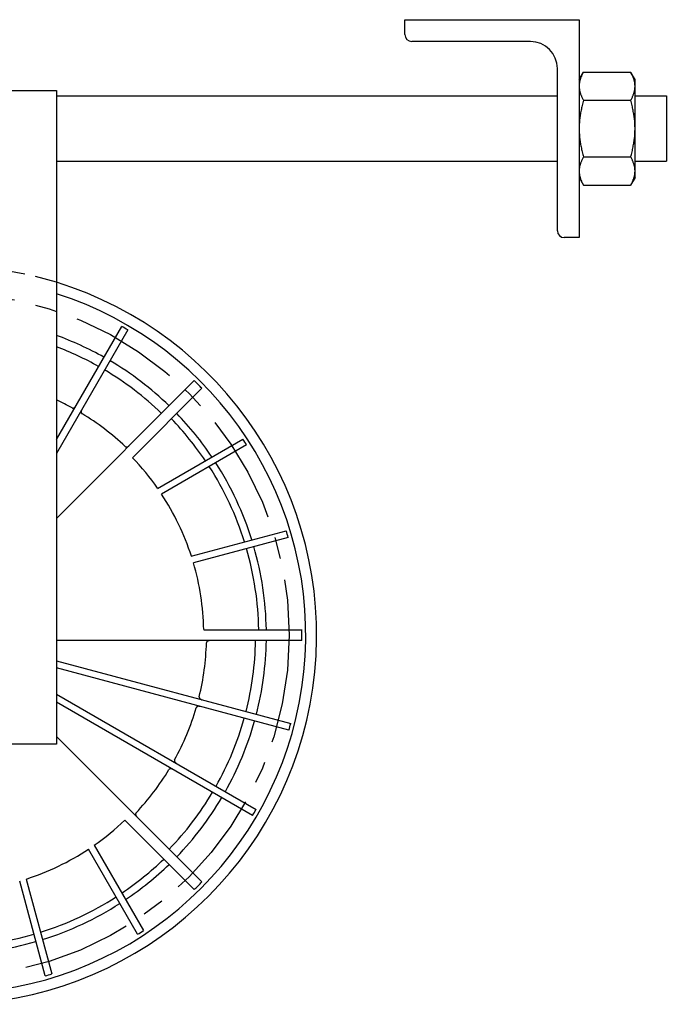
# Model space of a CAD drawing. Units: inches. Extents: x 6 to 326, y -50 to 0.
# Drawn here: x 79 to 87, y -21 to -10 of the extents above; entities that cross this region are included whole.
import ezdxf

# ---------------------------------------------------------------- set-up
doc = ezdxf.new("R2010")
doc.units = ezdxf.units.IN
doc.header["$MEASUREMENT"] = 0
doc.linetypes.add('CENTER', pattern=[2, 1.25, -0.25, 0.25, -0.25])
doc.linetypes.add('HIDDEN', pattern=[0.375, 0.25, -0.125])
doc.layers.get('0').update_dxf_attribs({"color": 255, "linetype": 'CONTINUOUS'})

msp = doc.modelspace()

# ---------------------------------------------------------------- linework, layer by layer
for p, q in [((83.661, -10.09), (83.661, -9.919)), ((83.661, -9.919), (85.661, -9.919)), ((85.661, -9.919), (85.661, -12.419)), ((85.101, -10.169), (83.739, -10.169)), ((85.411, -12.34), (85.411, -10.479)), ((85.661, -10.606), (85.711, -10.519)), ((85.711, -10.519), (86.251, -10.519)), ((86.302, -10.606), (86.251, -10.519)), ((86.302, -10.682), (86.302, -10.606)), ((76.598, -10.731), (79.661, -10.731)), ((79.661, -10.731), (79.661, -18.231)), ((86.302, -11.169), (86.302, -10.682)), ((79.661, -10.794), (85.411, -10.794)), ((85.711, -10.844), (86.251, -10.844)), ((86.302, -10.794), (86.661, -10.794)), ((86.661, -10.794), (86.661, -11.544)), ((86.302, -11.656), (86.302, -11.169)), ((85.711, -11.493), (86.251, -11.493)), ((79.661, -11.544), (85.411, -11.544)), ((86.302, -11.544), (86.661, -11.544)), ((85.661, -11.731), (85.711, -11.818)), ((86.302, -11.731), (86.251, -11.818)), ((86.302, -11.731), (86.302, -11.656)), ((85.711, -11.818), (86.251, -11.818)), ((85.661, -12.419), (85.489, -12.419)), ((79.661, -14.738), (80.411, -13.439)), ((80.48, -13.479), (79.661, -14.898)), ((79.661, -15.643), (81.242, -14.061)), ((81.331, -14.149), (80.534, -14.946)), ((80.822, -15.297), (81.8, -14.732)), ((81.844, -14.799), (80.867, -15.363)), ((81.209, -16.076), (82.298, -15.784)), ((82.321, -15.861), (81.233, -16.152)), ((81.352, -16.919), (82.478, -16.919)), ((82.478, -17.044), (79.661, -17.044)), ((79.661, -17.275), (82.35, -17.996)), ((82.329, -18.073), (79.661, -17.358)), ((79.661, -17.658), (81.953, -18.981)), ((81.913, -19.05), (79.661, -17.75)), ((79.661, -18.143), (81.331, -19.813)), ((79.661, -18.231), (72.411, -18.231)), ((81.242, -19.901), (80.446, -19.105)), ((80.095, -19.393), (80.66, -20.37)), ((80.593, -20.414), (80.029, -19.438)), ((79.531, -20.891), (79.24, -19.804)), ((79.316, -19.78), (79.608, -20.869))]:
    msp.add_line(p, q)
at = {"flags": 128}
for points in [[(85.711, -10.519), (85.707, -10.527), (85.703, -10.534), (85.699, -10.541), (85.695, -10.548), (85.692, -10.556), (85.689, -10.563), (85.686, -10.57), (85.683, -10.576), (85.68, -10.583), (85.677, -10.59), (85.675, -10.597), (85.673, -10.603), (85.671, -10.61), (85.669, -10.617), (85.668, -10.623), (85.666, -10.63), (85.665, -10.636), (85.664, -10.643), (85.663, -10.649), (85.662, -10.656), (85.661, -10.662), (85.661, -10.669), (85.661, -10.675), (85.661, -10.682)], [(86.302, -10.682), (86.302, -10.675), (86.301, -10.669), (86.301, -10.662), (86.3, -10.656), (86.3, -10.649), (86.299, -10.643), (86.298, -10.636), (86.296, -10.63), (86.295, -10.623), (86.293, -10.617), (86.291, -10.61), (86.289, -10.603), (86.287, -10.597), (86.285, -10.59), (86.282, -10.583), (86.28, -10.576), (86.277, -10.57), (86.274, -10.563), (86.271, -10.556), (86.267, -10.548), (86.264, -10.541), (86.26, -10.534), (86.256, -10.527), (86.251, -10.519)], [(85.661, -10.682), (85.661, -10.688), (85.661, -10.695), (85.661, -10.701), (85.662, -10.708), (85.663, -10.714), (85.664, -10.72), (85.665, -10.727), (85.666, -10.733), (85.668, -10.74), (85.669, -10.747), (85.671, -10.753), (85.673, -10.76), (85.675, -10.766), (85.677, -10.773), (85.68, -10.78), (85.683, -10.787), (85.686, -10.794), (85.689, -10.801), (85.692, -10.808), (85.695, -10.815), (85.699, -10.822), (85.703, -10.829), (85.707, -10.836), (85.711, -10.844)], [(86.251, -10.844), (86.256, -10.836), (86.26, -10.829), (86.264, -10.822), (86.267, -10.815), (86.271, -10.808), (86.274, -10.801), (86.277, -10.794), (86.28, -10.787), (86.282, -10.78), (86.285, -10.773), (86.287, -10.766), (86.289, -10.76), (86.291, -10.753), (86.293, -10.747), (86.295, -10.74), (86.296, -10.733), (86.298, -10.727), (86.299, -10.72), (86.3, -10.714), (86.3, -10.708), (86.301, -10.701), (86.301, -10.695), (86.302, -10.688), (86.302, -10.682)], [(85.711, -10.844), (85.707, -10.859), (85.703, -10.874), (85.699, -10.888), (85.695, -10.903), (85.692, -10.917), (85.689, -10.931), (85.686, -10.945), (85.683, -10.958), (85.68, -10.972), (85.677, -10.986), (85.675, -10.999), (85.673, -11.012), (85.671, -11.025), (85.669, -11.039), (85.668, -11.052), (85.666, -11.065), (85.665, -11.078), (85.664, -11.091), (85.663, -11.104), (85.662, -11.117), (85.661, -11.13), (85.661, -11.143), (85.661, -11.156), (85.661, -11.169)], [(86.302, -11.169), (86.302, -11.156), (86.301, -11.143), (86.301, -11.13), (86.3, -11.117), (86.3, -11.104), (86.299, -11.091), (86.298, -11.078), (86.296, -11.065), (86.295, -11.052), (86.293, -11.039), (86.291, -11.025), (86.289, -11.012), (86.287, -10.999), (86.285, -10.986), (86.282, -10.972), (86.28, -10.958), (86.277, -10.945), (86.274, -10.931), (86.271, -10.917), (86.267, -10.903), (86.264, -10.888), (86.26, -10.874), (86.256, -10.859), (86.251, -10.844)], [(85.661, -11.169), (85.661, -11.182), (85.661, -11.195), (85.661, -11.208), (85.662, -11.221), (85.663, -11.234), (85.664, -11.247), (85.665, -11.26), (85.666, -11.273), (85.668, -11.286), (85.669, -11.299), (85.671, -11.312), (85.673, -11.325), (85.675, -11.338), (85.677, -11.352), (85.68, -11.365), (85.683, -11.379), (85.686, -11.393), (85.689, -11.407), (85.692, -11.421), (85.695, -11.435), (85.699, -11.449), (85.703, -11.464), (85.707, -11.478), (85.711, -11.493)], [(86.251, -11.493), (86.256, -11.478), (86.26, -11.464), (86.264, -11.449), (86.267, -11.435), (86.271, -11.421), (86.274, -11.407), (86.277, -11.393), (86.28, -11.379), (86.282, -11.365), (86.285, -11.352), (86.287, -11.338), (86.289, -11.325), (86.291, -11.312), (86.293, -11.299), (86.295, -11.286), (86.296, -11.273), (86.298, -11.26), (86.299, -11.247), (86.3, -11.234), (86.3, -11.221), (86.301, -11.208), (86.301, -11.195), (86.302, -11.182), (86.302, -11.169)], [(85.711, -11.493), (85.707, -11.501), (85.703, -11.508), (85.699, -11.516), (85.695, -11.523), (85.692, -11.53), (85.689, -11.537), (85.686, -11.544), (85.683, -11.551), (85.68, -11.557), (85.677, -11.564), (85.675, -11.571), (85.673, -11.578), (85.671, -11.584), (85.669, -11.591), (85.668, -11.597), (85.666, -11.604), (85.665, -11.61), (85.664, -11.617), (85.663, -11.623), (85.662, -11.63), (85.661, -11.636), (85.661, -11.643), (85.661, -11.649), (85.661, -11.656)], [(86.302, -11.656), (86.302, -11.649), (86.301, -11.643), (86.301, -11.636), (86.3, -11.63), (86.3, -11.623), (86.299, -11.617), (86.298, -11.61), (86.296, -11.604), (86.295, -11.597), (86.293, -11.591), (86.291, -11.584), (86.289, -11.578), (86.287, -11.571), (86.285, -11.564), (86.282, -11.557), (86.28, -11.551), (86.277, -11.544), (86.274, -11.537), (86.271, -11.53), (86.267, -11.523), (86.264, -11.516), (86.26, -11.508), (86.256, -11.501), (86.251, -11.493)], [(85.661, -11.656), (85.661, -11.662), (85.661, -11.669), (85.661, -11.675), (85.662, -11.682), (85.663, -11.688), (85.664, -11.695), (85.665, -11.701), (85.666, -11.708), (85.668, -11.714), (85.669, -11.721), (85.671, -11.727), (85.673, -11.734), (85.675, -11.741), (85.677, -11.747), (85.68, -11.754), (85.683, -11.761), (85.686, -11.768), (85.689, -11.775), (85.692, -11.782), (85.695, -11.789), (85.699, -11.796), (85.703, -11.803), (85.707, -11.811), (85.711, -11.818)], [(86.251, -11.818), (86.256, -11.811), (86.26, -11.803), (86.264, -11.796), (86.267, -11.789), (86.271, -11.782), (86.274, -11.775), (86.277, -11.768), (86.28, -11.761), (86.282, -11.754), (86.285, -11.747), (86.287, -11.741), (86.289, -11.734), (86.291, -11.727), (86.293, -11.721), (86.295, -11.714), (86.296, -11.708), (86.298, -11.701), (86.299, -11.695), (86.3, -11.688), (86.3, -11.682), (86.301, -11.675), (86.301, -11.669), (86.302, -11.662), (86.302, -11.656)], [(79.842, -14.374), (79.844, -14.375), (79.846, -14.376), (79.849, -14.376), (79.851, -14.376), (79.853, -14.376), (79.855, -14.376), (79.857, -14.375), (79.86, -14.374), (79.861, -14.374), (79.863, -14.373), (79.865, -14.372), (79.867, -14.371), (79.869, -14.369), (79.87, -14.368), (79.872, -14.367), (79.873, -14.365), (79.875, -14.364), (79.876, -14.362), (79.878, -14.361), (79.879, -14.359), (79.88, -14.357), (79.881, -14.356), (79.882, -14.354), (79.883, -14.352)], [(79.953, -14.392), (79.952, -14.394), (79.951, -14.396), (79.95, -14.398), (79.949, -14.4), (79.948, -14.402), (79.948, -14.404), (79.947, -14.406), (79.947, -14.408), (79.946, -14.41), (79.946, -14.412), (79.945, -14.414), (79.945, -14.416), (79.945, -14.418), (79.945, -14.42), (79.945, -14.422), (79.946, -14.424), (79.946, -14.426), (79.947, -14.428), (79.947, -14.43), (79.948, -14.433), (79.95, -14.434), (79.951, -14.436), (79.953, -14.438), (79.955, -14.439)], [(80.451, -14.817), (80.453, -14.819), (80.455, -14.82), (80.457, -14.821), (80.459, -14.821), (80.461, -14.822), (80.463, -14.822), (80.466, -14.822), (80.468, -14.822), (80.47, -14.822), (80.472, -14.821), (80.474, -14.821), (80.476, -14.82), (80.478, -14.819), (80.48, -14.819), (80.482, -14.818), (80.484, -14.817), (80.485, -14.816), (80.487, -14.814), (80.489, -14.813), (80.491, -14.812), (80.492, -14.811), (80.494, -14.809), (80.495, -14.808), (80.497, -14.807)], [(81.423, -17.044), (81.421, -17.044), (81.419, -17.044), (81.417, -17.044), (81.415, -17.044), (81.413, -17.045), (81.411, -17.045), (81.409, -17.045), (81.407, -17.046), (81.405, -17.047), (81.403, -17.047), (81.401, -17.048), (81.399, -17.049), (81.397, -17.05), (81.396, -17.051), (81.394, -17.052), (81.392, -17.053), (81.391, -17.055), (81.389, -17.056), (81.388, -17.058), (81.386, -17.06), (81.385, -17.062), (81.384, -17.064), (81.384, -17.066), (81.384, -17.069)], [(81.3, -17.688), (81.299, -17.691), (81.299, -17.693), (81.299, -17.695), (81.3, -17.697), (81.301, -17.7), (81.302, -17.702), (81.303, -17.704), (81.304, -17.705), (81.305, -17.707), (81.306, -17.709), (81.308, -17.71), (81.309, -17.712), (81.311, -17.713), (81.313, -17.714), (81.314, -17.715), (81.316, -17.716), (81.318, -17.718), (81.32, -17.718), (81.322, -17.719), (81.324, -17.72), (81.326, -17.721), (81.328, -17.722), (81.329, -17.722), (81.331, -17.723)], [(81.311, -17.8), (81.309, -17.8), (81.307, -17.799), (81.305, -17.799), (81.303, -17.799), (81.301, -17.798), (81.299, -17.798), (81.296, -17.798), (81.294, -17.798), (81.292, -17.798), (81.29, -17.798), (81.288, -17.799), (81.286, -17.799), (81.284, -17.799), (81.282, -17.8), (81.28, -17.801), (81.278, -17.801), (81.276, -17.802), (81.274, -17.804), (81.272, -17.805), (81.271, -17.806), (81.269, -17.808), (81.268, -17.81), (81.267, -17.812), (81.266, -17.814)], [(81.018, -18.413), (81.017, -18.415), (81.016, -18.417), (81.016, -18.419), (81.016, -18.421), (81.016, -18.424), (81.016, -18.426), (81.017, -18.428), (81.018, -18.43), (81.018, -18.432), (81.019, -18.434), (81.02, -18.436), (81.021, -18.437), (81.023, -18.439), (81.024, -18.441), (81.025, -18.442), (81.027, -18.444), (81.028, -18.445), (81.03, -18.447), (81.031, -18.448), (81.033, -18.449), (81.035, -18.451), (81.036, -18.452), (81.038, -18.453), (81.04, -18.454)], [(81, -18.523), (80.998, -18.522), (80.996, -18.521), (80.994, -18.52), (80.992, -18.52), (80.99, -18.519), (80.988, -18.518), (80.986, -18.518), (80.984, -18.517), (80.982, -18.517), (80.98, -18.516), (80.978, -18.516), (80.976, -18.516), (80.974, -18.516), (80.972, -18.516), (80.97, -18.516), (80.968, -18.516), (80.966, -18.517), (80.964, -18.517), (80.961, -18.518), (80.959, -18.519), (80.957, -18.52), (80.956, -18.522), (80.954, -18.523), (80.953, -18.525)], [(80.575, -19.021), (80.573, -19.023), (80.572, -19.025), (80.571, -19.027), (80.571, -19.029), (80.57, -19.032), (80.57, -19.034), (80.57, -19.036), (80.57, -19.038), (80.57, -19.04), (80.571, -19.042), (80.571, -19.044), (80.572, -19.046), (80.573, -19.048), (80.573, -19.05), (80.574, -19.052), (80.575, -19.054), (80.576, -19.056), (80.577, -19.058), (80.579, -19.059), (80.58, -19.061), (80.581, -19.063), (80.582, -19.064), (80.584, -19.066), (80.585, -19.067)]]:
    msp.add_lwpolyline(points, dxfattribs=at)
at = {"linetype": 'CENTER'}
msp.add_circle((78.411, -16.981), 3.922, dxfattribs=at)
for centre, radius, start, end in [((83.739, -10.09), 0.0787, 180, 270), ((85.101, -10.479), 0.31, 0, 90), ((85.489, -12.34), 0.0787, 180, 270), ((78.411, -16.981), 4.237, 197.1604, 72.8396), ((78.411, -16.981), 4.112, 197.6991, 72.3009), ((78.411, -16.981), 4.068, 59.4221, 60.549), ((78.411, -16.981), 3.66, 60.6101, 70.0323), ((78.411, -16.981), 3.537, 60.6313, 69.307), ((78.411, -16.981), 3.66, 45.9783, 59.3578), ((78.411, -16.981), 3.537, 46.0124, 59.3355), ((78.411, -16.981), 4.068, 44.1196, 45.8804), ((78.411, -16.981), 2.974, 61.2325, 65.1479), ((78.411, -16.981), 2.974, 46.6859, 58.728), ((78.411, -16.981), 3.66, 33.967, 44.0217), ((78.411, -16.981), 3.573, 34.0639, 43.9978), ((78.411, -16.981), 4.068, 32.4409, 33.5693), ((78.411, -16.981), 2.942, 34.9385, 43.7826), ((78.411, -16.981), 3.66, 17.3545, 32.7126), ((78.411, -16.981), 3.573, 17.4119, 32.7788), ((78.411, -16.981), 2.942, 17.9303, 33.3761), ((78.411, -16.981), 4.068, 15.9914, 17.1187), ((78.411, -16.981), 3.573, 1.0022, 16.1285), ((78.411, -16.981), 3.66, 0.9783, 16.1017), ((78.411, -16.981), 2.942, 1.2174, 16.3709), ((78.411, -16.981), 4.068, 359.1196, 0.8804), ((78.411, -16.981), 3.537, 345.64, 358.9876), ((78.411, -16.981), 3.66, 345.6185, 359.0217), ((78.411, -16.981), 2.974, 346.2429, 358.3141), ((78.411, -16.981), 2.974, 331.2325, 343.7383), ((78.411, -16.981), 3.537, 330.6313, 344.3442), ((78.411, -16.981), 3.66, 330.6101, 344.3662), ((78.411, -16.981), 4.068, 344.4297, 345.5566), ((78.411, -16.981), 2.974, 316.6859, 328.728), ((78.411, -16.981), 3.537, 316.0124, 329.3355), ((78.411, -16.981), 3.66, 315.9783, 329.3578), ((78.411, -16.981), 4.068, 329.4221, 330.549), ((78.411, -16.981), 2.942, 304.9385, 313.7826), ((78.411, -16.981), 2.942, 287.9303, 303.3761), ((78.411, -16.981), 3.573, 304.0639, 313.9978), ((78.411, -16.981), 3.66, 303.967, 314.0217), ((78.411, -16.981), 4.068, 314.1196, 315.8804), ((78.411, -16.981), 3.573, 287.4119, 302.7788), ((78.411, -16.981), 3.66, 287.3545, 302.7126), ((78.411, -16.981), 3.573, 271.0022, 286.1285), ((78.411, -16.981), 4.068, 302.4409, 303.5693), ((78.411, -16.981), 3.66, 270.9783, 286.1017), ((78.411, -16.981), 4.068, 285.9914, 287.1187)]:
    msp.add_arc(centre, radius, start, end)
at = {"linetype": 'HIDDEN'}
msp.add_arc((78.411, -16.981), 4.237, 72.8396, 197.1604, dxfattribs=at)

doc.saveas('drawing.dxf')
